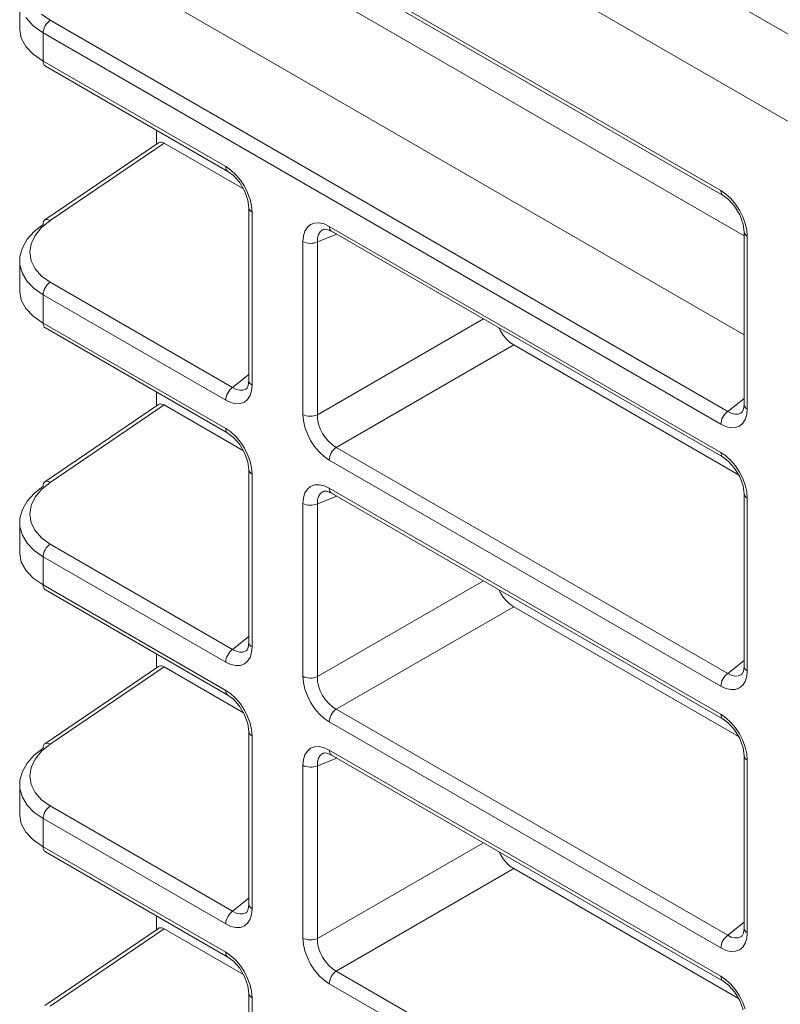
# Model space of a CAD drawing. Units: millimetres. Extents: x -350 to 339, y -248 to 267.
# Drawn here: x 84 to 98, y 159 to 177 of the extents above; entities that cross this region are included whole.
import ezdxf

# ---------------------------------------------------------------- set-up
doc = ezdxf.new("R2010")
doc.units = ezdxf.units.MM
doc.header["$LTSCALE"] = 0.25
doc.layers.add('Layer0224', color=7, linetype='Continuous')

msp = doc.modelspace()

# ---------------------------------------------------------------- linework, layer by layer
at = {"layer": 'Layer0224', "color": 3, "linetype": 'Continuous', "lineweight": 13}
for p, q in [((90.19, 182.041), (99.029, 176.938)), ((84.604, 181.613), (97.282, 174.295)), ((84.645, 181.522), (97.324, 174.203)), ((88.776, 181.224), (99.029, 175.305)), ((88.422, 178.815), (97.717, 173.449)), ((97.717, 171.597), (86.655, 177.983)), ((84.165, 177.881), (84.165, 177.299)), ((84.571, 177.594), (84.733, 177.479)), ((84.417, 177.375), (84.279, 177.53)), ((84.707, 177.459), (84.683, 177.434)), ((84.733, 177.479), (84.707, 177.459)), ((84.733, 177.479), (97.411, 170.16)), ((84.165, 177.299), (84.193, 177.142)), ((84.604, 177.242), (84.417, 177.375)), ((84.606, 177.273), (84.604, 177.242)), ((84.604, 177.242), (84.604, 176.714)), ((97.282, 169.923), (84.604, 177.242)), ((84.614, 177.306), (84.606, 177.273)), ((84.193, 177.142), (84.279, 176.988)), ((84.279, 176.988), (84.417, 176.844)), ((84.417, 176.844), (84.604, 176.714)), ((84.604, 176.714), (88.019, 174.743)), ((84.604, 176.714), (84.606, 176.685)), ((84.606, 176.685), (84.614, 176.661)), ((84.614, 176.661), (84.625, 176.64)), ((84.625, 176.64), (84.641, 176.625)), ((84.641, 176.625), (84.645, 176.623)), ((84.645, 176.623), (88.06, 174.651)), ((86.725, 175.422), (86.725, 175.163)), ((86.763, 175.188), (84.633, 173.744)), ((86.867, 175.181), (84.733, 173.734)), ((86.763, 175.188), (86.776, 175.195)), ((86.776, 175.195), (86.796, 175.2)), ((86.796, 175.2), (86.818, 175.199)), ((86.818, 175.199), (86.842, 175.193)), ((86.842, 175.193), (86.867, 175.181)), ((86.867, 175.181), (88.35, 174.325)), ((88.019, 174.743), (88.115, 174.676)), ((88.019, 174.743), (88.021, 174.714)), ((88.021, 174.714), (88.029, 174.689)), ((88.029, 174.689), (88.04, 174.669)), ((88.04, 174.669), (88.056, 174.654)), ((88.056, 174.654), (88.06, 174.651)), ((88.06, 174.651), (88.163, 174.575)), ((88.115, 174.676), (88.208, 174.59)), ((88.163, 174.575), (88.276, 174.448)), ((88.208, 174.59), (88.293, 174.489)), ((88.276, 174.448), (88.373, 174.287)), ((88.293, 174.489), (88.368, 174.375)), ((88.368, 174.375), (88.429, 174.253)), ((88.373, 174.287), (88.435, 174.115)), ((88.429, 174.253), (88.475, 174.129)), ((97.282, 174.295), (97.378, 174.228)), ((97.285, 174.266), (97.282, 174.295)), ((97.292, 174.241), (97.285, 174.266)), ((88.435, 174.115), (88.453, 173.97)), ((88.475, 174.129), (88.503, 174.005)), ((97.303, 174.221), (97.292, 174.241)), ((97.319, 174.206), (97.303, 174.221)), ((97.323, 174.203), (97.319, 174.206)), ((97.324, 174.203), (97.426, 174.127)), ((97.378, 174.228), (97.471, 174.142)), ((97.426, 174.127), (97.539, 174)), ((97.471, 174.142), (97.556, 174.04)), ((88.453, 173.97), (88.453, 170.737)), ((88.454, 173.965), (88.453, 173.97)), ((88.459, 173.944), (88.454, 173.965)), ((88.47, 173.924), (88.459, 173.944)), ((88.488, 173.905), (88.47, 173.924)), ((88.512, 173.889), (88.488, 173.905)), ((88.503, 174.005), (88.512, 173.889)), ((88.512, 173.889), (88.512, 170.656)), ((97.539, 174), (97.636, 173.839)), ((97.556, 174.04), (97.631, 173.927)), ((97.631, 173.927), (97.692, 173.805)), ((84.733, 173.734), (84.571, 173.602)), ((84.604, 173.689), (84.61, 173.713)), ((84.61, 173.713), (84.621, 173.733)), ((84.621, 173.733), (84.633, 173.744)), ((84.633, 173.744), (84.637, 173.746)), ((84.637, 173.746), (84.657, 173.753)), ((84.657, 173.753), (84.68, 173.753)), ((84.68, 173.753), (84.706, 173.747)), ((84.706, 173.747), (84.733, 173.734)), ((97.636, 173.839), (97.698, 173.667)), ((97.692, 173.805), (97.738, 173.68)), ((84.305, 173.382), (84.436, 173.528)), ((84.436, 173.528), (84.604, 173.66)), ((84.571, 173.602), (84.451, 173.455)), ((84.604, 173.66), (84.604, 173.689)), ((89.473, 173.445), (89.501, 173.536)), ((89.501, 173.536), (89.547, 173.608)), ((89.547, 173.608), (89.608, 173.659)), ((89.608, 173.659), (89.683, 173.686)), ((89.683, 173.686), (89.768, 173.69)), ((89.788, 173.522), (89.757, 173.471)), ((89.768, 173.69), (89.861, 173.669)), ((89.831, 173.559), (89.788, 173.522)), ((89.854, 173.569), (89.831, 173.559)), ((89.855, 173.568), (89.859, 173.571)), ((89.859, 173.571), (89.913, 173.568)), ((89.861, 173.669), (89.957, 173.624)), ((89.913, 173.568), (89.998, 173.532)), ((89.957, 173.624), (97.282, 169.395)), ((89.957, 173.624), (89.959, 173.595)), ((89.959, 173.595), (89.967, 173.57)), ((89.967, 173.57), (89.978, 173.55)), ((89.978, 173.55), (89.994, 173.535)), ((89.994, 173.535), (89.998, 173.532)), ((89.998, 173.532), (97.324, 169.304)), ((97.698, 173.667), (97.717, 173.522)), ((97.717, 173.522), (97.717, 170.289)), ((97.717, 173.522), (97.717, 173.517)), ((97.717, 173.517), (97.722, 173.496)), ((97.738, 173.68), (97.766, 173.557)), ((97.766, 173.557), (97.775, 173.44)), ((84.216, 173.225), (84.305, 173.382)), ((84.451, 173.455), (84.377, 173.298)), ((89.464, 173.339), (89.473, 173.445)), ((89.464, 170.106), (89.464, 173.339)), ((89.464, 173.339), (89.492, 173.326)), ((89.703, 173.32), (89.734, 173.332)), ((90.098, 173.475), (89.734, 173.332)), ((89.738, 173.407), (89.734, 173.332)), ((89.734, 173.332), (89.734, 170.1)), ((89.757, 173.471), (89.738, 173.407)), ((97.722, 173.496), (97.734, 173.476)), ((97.734, 173.476), (97.752, 173.457)), ((97.752, 173.457), (97.775, 173.44)), ((97.775, 173.44), (97.775, 170.208)), ((84.17, 173.063), (84.216, 173.225)), ((84.377, 173.298), (84.352, 173.138)), ((89.492, 173.326), (89.525, 173.315)), ((89.525, 173.315), (89.56, 173.308)), ((89.56, 173.308), (89.597, 173.305)), ((89.597, 173.305), (89.634, 173.307)), ((89.634, 173.307), (89.67, 173.312)), ((89.67, 173.312), (89.703, 173.32)), ((84.165, 172.982), (84.165, 172.4)), ((84.17, 172.901), (84.17, 173.063)), ((84.352, 173.138), (84.377, 172.98)), ((84.377, 172.98), (84.451, 172.83)), ((84.216, 172.743), (84.17, 172.901)), ((84.451, 172.83), (84.571, 172.695)), ((84.305, 172.594), (84.216, 172.743)), ((84.436, 172.46), (84.305, 172.594)), ((84.571, 172.695), (84.733, 172.58)), ((84.604, 172.343), (84.436, 172.46)), ((84.614, 172.407), (84.625, 172.441)), ((84.625, 172.441), (84.641, 172.474)), ((84.641, 172.474), (84.66, 172.506)), ((84.66, 172.506), (84.683, 172.535)), ((84.683, 172.535), (84.707, 172.559)), ((84.707, 172.559), (84.733, 172.58)), ((84.733, 172.58), (88.148, 170.608)), ((84.165, 172.4), (84.193, 172.243)), ((84.193, 172.243), (84.279, 172.089)), ((84.604, 172.343), (84.606, 172.374)), ((84.604, 172.343), (84.604, 171.815)), ((88.019, 170.371), (84.604, 172.343)), ((84.606, 172.374), (84.614, 172.407)), ((84.279, 172.089), (84.417, 171.944)), ((84.417, 171.944), (84.604, 171.815)), ((89.734, 170.1), (92.839, 171.892)), ((84.604, 171.815), (88.019, 169.843)), ((84.604, 171.815), (84.606, 171.786)), ((84.606, 171.786), (84.614, 171.761)), ((84.614, 171.761), (84.625, 171.741)), ((84.625, 171.741), (84.641, 171.726)), ((84.641, 171.726), (84.645, 171.723)), ((84.645, 171.723), (88.06, 169.752)), ((93.126, 171.727), (93.157, 171.669)), ((93.157, 171.669), (93.21, 171.588)), ((93.21, 171.588), (93.271, 171.515)), ((93.271, 171.515), (93.337, 171.454)), ((93.406, 171.406), (90.086, 169.489)), ((93.337, 171.454), (93.406, 171.406)), ((93.406, 171.406), (97.613, 168.977)), ((88.148, 170.608), (88.453, 170.852)), ((88.098, 170.563), (88.122, 170.588)), ((88.122, 170.588), (88.148, 170.608)), ((88.148, 170.608), (88.215, 170.575)), ((88.215, 170.575), (88.28, 170.558)), ((88.34, 170.56), (88.393, 170.58)), ((88.393, 170.58), (88.413, 170.594)), ((88.42, 170.6), (88.414, 170.596)), ((88.442, 170.646), (88.42, 170.6)), ((88.453, 170.737), (88.442, 170.646)), ((88.454, 170.732), (88.453, 170.737)), ((88.459, 170.711), (88.454, 170.732)), ((88.47, 170.691), (88.459, 170.711)), ((88.488, 170.672), (88.47, 170.691)), ((88.512, 170.656), (88.488, 170.672)), ((88.512, 170.656), (88.503, 170.55)), ((86.725, 170.523), (86.725, 170.264)), ((88.019, 170.371), (88.021, 170.403)), ((88.021, 170.403), (88.029, 170.436)), ((88.029, 170.436), (88.04, 170.47)), ((88.04, 170.47), (88.056, 170.503)), ((88.056, 170.503), (88.076, 170.534)), ((88.076, 170.534), (88.098, 170.563)), ((88.28, 170.558), (88.34, 170.56)), ((88.429, 170.387), (88.368, 170.336)), ((88.475, 170.459), (88.429, 170.387)), ((88.503, 170.55), (88.475, 170.459)), ((97.411, 170.16), (97.717, 170.404)), ((86.763, 170.289), (84.633, 168.845)), ((86.867, 170.282), (84.733, 168.835)), ((86.763, 170.289), (86.776, 170.296)), ((86.776, 170.296), (86.796, 170.301)), ((86.796, 170.301), (86.818, 170.3)), ((86.818, 170.3), (86.842, 170.294)), ((86.842, 170.294), (86.867, 170.282)), ((86.867, 170.282), (88.35, 169.426)), ((88.115, 170.326), (88.019, 170.371)), ((88.208, 170.305), (88.115, 170.326)), ((88.293, 170.309), (88.208, 170.305)), ((88.368, 170.336), (88.293, 170.309)), ((97.717, 170.289), (97.705, 170.198)), ((97.717, 170.289), (97.717, 170.284)), ((97.717, 170.284), (97.722, 170.263)), ((97.722, 170.263), (97.734, 170.243)), ((97.734, 170.243), (97.752, 170.224)), ((97.752, 170.224), (97.775, 170.208)), ((97.775, 170.208), (97.766, 170.102)), ((89.473, 169.99), (89.464, 170.106)), ((89.464, 170.106), (89.492, 170.093)), ((89.492, 170.093), (89.525, 170.082)), ((89.525, 170.082), (89.56, 170.076)), ((89.56, 170.076), (89.597, 170.073)), ((89.597, 170.073), (89.634, 170.074)), ((89.634, 170.074), (89.67, 170.079)), ((89.67, 170.079), (89.703, 170.087)), ((89.703, 170.087), (89.734, 170.1)), ((89.734, 170.1), (89.738, 170.015)), ((97.385, 170.14), (97.361, 170.115)), ((97.411, 170.16), (97.385, 170.14)), ((97.411, 170.16), (97.478, 170.127)), ((97.478, 170.127), (97.543, 170.11)), ((97.543, 170.11), (97.603, 170.112)), ((97.603, 170.112), (97.656, 170.131)), ((97.656, 170.131), (97.677, 170.146)), ((97.683, 170.152), (97.677, 170.148)), ((97.705, 170.198), (97.683, 170.152)), ((97.766, 170.102), (97.738, 170.011)), ((88.019, 169.843), (88.115, 169.777)), ((88.019, 169.843), (88.021, 169.815)), ((89.501, 169.866), (89.473, 169.99)), ((89.547, 169.742), (89.501, 169.866)), ((89.738, 170.015), (89.757, 169.926)), ((89.757, 169.926), (89.788, 169.836)), ((89.788, 169.836), (89.831, 169.749)), ((97.285, 169.954), (97.282, 169.923)), ((97.378, 169.878), (97.282, 169.923)), ((97.292, 169.988), (97.285, 169.954)), ((97.471, 169.857), (97.378, 169.878)), ((97.556, 169.86), (97.471, 169.857)), ((97.631, 169.888), (97.556, 169.86)), ((97.692, 169.939), (97.631, 169.888)), ((97.738, 170.011), (97.692, 169.939)), ((88.021, 169.815), (88.029, 169.79)), ((88.029, 169.79), (88.04, 169.77)), ((88.04, 169.77), (88.056, 169.755)), ((88.056, 169.755), (88.06, 169.752)), ((88.06, 169.752), (88.163, 169.676)), ((88.115, 169.777), (88.208, 169.691)), ((88.163, 169.676), (88.276, 169.549)), ((88.208, 169.691), (88.293, 169.589)), ((89.608, 169.62), (89.547, 169.742)), ((89.831, 169.749), (89.885, 169.668)), ((89.885, 169.668), (89.947, 169.596)), ((88.276, 169.549), (88.373, 169.387)), ((88.293, 169.589), (88.368, 169.476)), ((88.368, 169.476), (88.429, 169.354)), ((89.683, 169.506), (89.608, 169.62)), ((89.768, 169.405), (89.683, 169.506)), ((89.947, 169.596), (90.015, 169.536)), ((90.015, 169.536), (90.086, 169.489)), ((90.06, 169.469), (90.036, 169.444)), ((90.086, 169.489), (90.06, 169.469)), ((90.086, 169.489), (97.411, 165.261)), ((88.373, 169.387), (88.435, 169.216)), ((88.429, 169.354), (88.475, 169.229)), ((89.861, 169.319), (89.768, 169.405)), ((89.957, 169.252), (89.861, 169.319)), ((89.959, 169.284), (89.957, 169.252)), ((89.967, 169.317), (89.959, 169.284)), ((97.282, 169.395), (97.378, 169.329)), ((97.282, 169.395), (97.285, 169.367)), ((97.285, 169.367), (97.292, 169.342)), ((97.292, 169.342), (97.303, 169.321)), ((97.303, 169.321), (97.319, 169.306)), ((97.319, 169.306), (97.323, 169.304)), ((97.324, 169.304), (97.426, 169.228)), ((97.378, 169.329), (97.471, 169.243)), ((88.435, 169.216), (88.453, 169.071)), ((88.475, 169.229), (88.503, 169.106)), ((88.503, 169.106), (88.512, 168.989)), ((97.282, 165.024), (89.957, 169.252)), ((97.426, 169.228), (97.539, 169.101)), ((97.471, 169.243), (97.556, 169.141)), ((97.539, 169.101), (97.636, 168.939)), ((97.556, 169.141), (97.631, 169.027)), ((88.453, 169.071), (88.453, 165.838)), ((88.454, 169.066), (88.453, 169.071)), ((88.459, 169.045), (88.454, 169.066)), ((88.47, 169.025), (88.459, 169.045)), ((88.488, 169.006), (88.47, 169.025)), ((88.512, 168.989), (88.488, 169.006)), ((88.512, 168.989), (88.512, 165.757)), ((97.631, 169.027), (97.692, 168.906)), ((97.636, 168.939), (97.698, 168.768)), ((84.436, 168.629), (84.604, 168.761)), ((84.733, 168.835), (84.571, 168.703)), ((84.604, 168.79), (84.61, 168.814)), ((84.604, 168.761), (84.604, 168.79)), ((84.61, 168.814), (84.621, 168.833)), ((84.621, 168.833), (84.633, 168.845)), ((84.633, 168.845), (84.637, 168.847)), ((84.637, 168.847), (84.657, 168.854)), ((84.657, 168.854), (84.68, 168.854)), ((84.68, 168.854), (84.706, 168.848)), ((84.706, 168.848), (84.733, 168.835)), ((89.547, 168.709), (89.608, 168.76)), ((89.608, 168.76), (89.683, 168.787)), ((89.683, 168.787), (89.768, 168.791)), ((89.768, 168.791), (89.861, 168.769)), ((89.861, 168.769), (89.957, 168.725)), ((97.692, 168.906), (97.738, 168.781)), ((97.698, 168.768), (97.717, 168.623)), ((97.738, 168.781), (97.766, 168.658)), ((84.305, 168.483), (84.436, 168.629)), ((84.451, 168.556), (84.377, 168.399)), ((84.571, 168.703), (84.451, 168.556)), ((89.464, 168.44), (89.473, 168.546)), ((89.473, 168.546), (89.501, 168.637)), ((89.501, 168.637), (89.547, 168.709)), ((90.098, 168.576), (89.734, 168.433)), ((89.757, 168.572), (89.738, 168.508)), ((89.788, 168.623), (89.757, 168.572)), ((89.831, 168.659), (89.788, 168.623)), ((89.854, 168.67), (89.831, 168.659)), ((89.855, 168.669), (89.859, 168.672)), ((89.859, 168.672), (89.913, 168.669)), ((89.913, 168.669), (89.998, 168.633)), ((89.957, 168.725), (97.282, 164.496)), ((89.957, 168.725), (89.959, 168.696)), ((89.959, 168.696), (89.967, 168.671)), ((89.967, 168.671), (89.978, 168.651)), ((89.978, 168.651), (89.994, 168.636)), ((89.994, 168.636), (89.998, 168.633)), ((89.998, 168.633), (97.324, 164.404)), ((97.717, 168.623), (97.717, 165.39)), ((97.717, 168.622), (97.717, 168.618)), ((97.717, 168.618), (97.722, 168.597)), ((97.722, 168.597), (97.734, 168.576)), ((97.734, 168.576), (97.752, 168.558)), ((97.752, 168.558), (97.775, 168.541)), ((97.766, 168.658), (97.775, 168.541)), ((84.216, 168.326), (84.305, 168.483)), ((84.377, 168.399), (84.352, 168.238)), ((89.464, 165.207), (89.464, 168.44)), ((89.464, 168.44), (89.492, 168.426)), ((89.492, 168.426), (89.525, 168.416)), ((89.525, 168.416), (89.56, 168.409)), ((89.56, 168.409), (89.597, 168.406)), ((89.597, 168.406), (89.634, 168.407)), ((89.634, 168.407), (89.67, 168.412)), ((89.67, 168.412), (89.703, 168.421)), ((89.703, 168.421), (89.734, 168.433)), ((89.738, 168.508), (89.734, 168.433)), ((89.734, 168.433), (89.734, 165.2)), ((97.775, 168.541), (97.775, 165.308)), ((84.17, 168.164), (84.216, 168.326)), ((84.352, 168.238), (84.377, 168.08)), ((84.165, 168.083), (84.165, 167.501)), ((84.17, 168.002), (84.17, 168.164)), ((84.216, 167.844), (84.17, 168.002)), ((84.377, 168.08), (84.451, 167.931)), ((84.305, 167.695), (84.216, 167.844)), ((84.451, 167.931), (84.571, 167.796)), ((84.436, 167.56), (84.305, 167.695)), ((84.571, 167.796), (84.733, 167.68)), ((84.66, 167.607), (84.683, 167.635)), ((84.683, 167.635), (84.707, 167.66)), ((84.707, 167.66), (84.733, 167.68)), ((84.733, 167.68), (88.148, 165.709)), ((84.165, 167.501), (84.193, 167.343)), ((84.604, 167.443), (84.436, 167.56)), ((84.604, 167.443), (84.606, 167.475)), ((84.604, 167.443), (84.604, 166.916)), ((88.019, 165.472), (84.604, 167.443)), ((84.606, 167.475), (84.614, 167.508)), ((84.614, 167.508), (84.625, 167.542)), ((84.625, 167.542), (84.641, 167.575)), ((84.641, 167.575), (84.66, 167.607)), ((84.193, 167.343), (84.279, 167.19)), ((84.279, 167.19), (84.417, 167.045)), ((84.417, 167.045), (84.604, 166.916)), ((84.604, 166.916), (88.019, 164.944)), ((84.604, 166.916), (84.606, 166.887)), ((84.606, 166.887), (84.614, 166.862)), ((89.734, 165.2), (92.839, 166.993)), ((84.614, 166.862), (84.625, 166.842)), ((84.625, 166.842), (84.641, 166.827)), ((84.641, 166.827), (84.645, 166.824)), ((84.645, 166.824), (88.06, 164.853)), ((93.126, 166.827), (93.157, 166.77)), ((93.157, 166.77), (93.21, 166.688)), ((93.21, 166.688), (93.271, 166.616)), ((93.271, 166.616), (93.337, 166.554)), ((93.337, 166.554), (93.406, 166.507)), ((93.406, 166.507), (90.086, 164.59)), ((93.406, 166.507), (97.613, 164.078)), ((88.148, 165.709), (88.453, 165.953)), ((88.453, 165.838), (88.442, 165.747)), ((88.454, 165.833), (88.453, 165.838)), ((88.459, 165.812), (88.454, 165.833)), ((88.47, 165.792), (88.459, 165.812)), ((88.488, 165.773), (88.47, 165.792)), ((86.725, 165.623), (86.725, 165.365)), ((88.04, 165.57), (88.056, 165.604)), ((88.056, 165.604), (88.076, 165.635)), ((88.076, 165.635), (88.098, 165.664)), ((88.098, 165.664), (88.122, 165.689)), ((88.122, 165.689), (88.148, 165.709)), ((88.148, 165.709), (88.215, 165.675)), ((88.215, 165.675), (88.28, 165.659)), ((88.28, 165.659), (88.34, 165.661)), ((88.34, 165.661), (88.393, 165.68)), ((88.393, 165.68), (88.413, 165.695)), ((88.42, 165.701), (88.414, 165.697)), ((88.442, 165.747), (88.42, 165.701)), ((88.503, 165.651), (88.475, 165.56)), ((88.512, 165.757), (88.488, 165.773)), ((88.512, 165.757), (88.503, 165.651)), ((88.019, 165.472), (88.021, 165.503)), ((88.115, 165.427), (88.019, 165.472)), ((88.021, 165.503), (88.029, 165.537)), ((88.029, 165.537), (88.04, 165.57)), ((88.208, 165.406), (88.115, 165.427)), ((88.368, 165.437), (88.293, 165.409)), ((88.429, 165.488), (88.368, 165.437)), ((88.475, 165.56), (88.429, 165.488)), ((97.411, 165.261), (97.717, 165.505)), ((86.763, 165.39), (84.633, 163.945)), ((86.867, 165.383), (84.733, 163.935)), ((86.763, 165.39), (86.776, 165.397)), ((86.776, 165.397), (86.796, 165.402)), ((86.796, 165.402), (86.818, 165.401)), ((86.818, 165.401), (86.842, 165.394)), ((86.842, 165.394), (86.867, 165.383)), ((86.867, 165.383), (88.35, 164.526)), ((88.293, 165.409), (88.208, 165.406)), ((97.385, 165.24), (97.361, 165.216)), ((97.411, 165.261), (97.385, 165.24)), ((97.411, 165.261), (97.478, 165.227)), ((97.478, 165.227), (97.543, 165.211)), ((97.603, 165.213), (97.656, 165.232)), ((97.656, 165.232), (97.677, 165.246)), ((97.683, 165.253), (97.677, 165.249)), ((97.705, 165.299), (97.683, 165.253)), ((97.717, 165.39), (97.705, 165.299)), ((97.717, 165.39), (97.717, 165.385)), ((97.717, 165.385), (97.722, 165.364)), ((97.722, 165.364), (97.734, 165.343)), ((97.734, 165.343), (97.752, 165.325)), ((97.752, 165.325), (97.775, 165.308)), ((97.775, 165.308), (97.766, 165.202)), ((89.473, 165.09), (89.464, 165.207)), ((89.464, 165.207), (89.492, 165.193)), ((89.501, 164.967), (89.473, 165.09)), ((89.492, 165.193), (89.525, 165.183)), ((89.525, 165.183), (89.56, 165.176)), ((89.56, 165.176), (89.597, 165.173)), ((89.597, 165.173), (89.634, 165.174)), ((89.634, 165.174), (89.67, 165.179)), ((89.67, 165.179), (89.703, 165.188)), ((89.703, 165.188), (89.734, 165.2)), ((89.734, 165.2), (89.738, 165.116)), ((89.738, 165.116), (89.757, 165.027)), ((97.285, 165.055), (97.282, 165.024)), ((97.292, 165.088), (97.285, 165.055)), ((97.543, 165.211), (97.603, 165.213)), ((97.738, 165.112), (97.692, 165.04)), ((97.766, 165.202), (97.738, 165.112)), ((88.019, 164.944), (88.115, 164.878)), ((88.019, 164.944), (88.021, 164.916)), ((88.021, 164.916), (88.029, 164.891)), ((88.029, 164.891), (88.04, 164.87)), ((88.04, 164.87), (88.056, 164.855)), ((88.115, 164.878), (88.208, 164.792)), ((89.547, 164.843), (89.501, 164.967)), ((89.757, 165.027), (89.788, 164.937)), ((89.788, 164.937), (89.831, 164.85)), ((97.378, 164.979), (97.282, 165.024)), ((97.471, 164.958), (97.378, 164.979)), ((97.556, 164.961), (97.471, 164.958)), ((97.631, 164.989), (97.556, 164.961)), ((97.692, 165.04), (97.631, 164.989)), ((88.056, 164.855), (88.06, 164.853)), ((88.06, 164.853), (88.163, 164.777)), ((88.163, 164.777), (88.276, 164.65)), ((88.208, 164.792), (88.293, 164.69)), ((88.293, 164.69), (88.368, 164.576)), ((89.608, 164.721), (89.547, 164.843)), ((89.683, 164.607), (89.608, 164.721)), ((89.831, 164.85), (89.885, 164.769)), ((89.885, 164.769), (89.947, 164.697)), ((89.947, 164.697), (90.015, 164.636)), ((88.276, 164.65), (88.373, 164.488)), ((88.368, 164.576), (88.429, 164.455)), ((89.768, 164.505), (89.683, 164.607)), ((89.861, 164.42), (89.768, 164.505)), ((90.015, 164.636), (90.086, 164.59)), ((90.06, 164.57), (90.036, 164.545)), ((90.086, 164.59), (90.06, 164.57)), ((90.086, 164.59), (97.411, 160.362)), ((97.282, 164.496), (97.378, 164.429)), ((97.282, 164.496), (97.285, 164.467)), ((88.373, 164.488), (88.435, 164.317)), ((88.429, 164.455), (88.475, 164.33)), ((88.435, 164.317), (88.453, 164.172)), ((88.475, 164.33), (88.503, 164.207)), ((89.957, 164.353), (89.861, 164.42)), ((89.959, 164.385), (89.957, 164.353)), ((97.282, 160.124), (89.957, 164.353)), ((89.967, 164.418), (89.959, 164.385)), ((97.285, 164.467), (97.292, 164.442)), ((97.292, 164.442), (97.303, 164.422)), ((97.303, 164.422), (97.319, 164.407)), ((97.319, 164.407), (97.323, 164.405)), ((97.324, 164.404), (97.426, 164.328)), ((97.378, 164.429), (97.471, 164.344)), ((97.426, 164.328), (97.539, 164.202)), ((97.471, 164.344), (97.556, 164.242)), ((88.453, 164.172), (88.453, 160.939)), ((88.454, 164.167), (88.453, 164.172)), ((88.459, 164.146), (88.454, 164.167)), ((88.47, 164.125), (88.459, 164.146)), ((88.488, 164.107), (88.47, 164.125)), ((88.503, 164.207), (88.512, 164.09)), ((97.539, 164.202), (97.636, 164.04)), ((97.556, 164.242), (97.631, 164.128)), ((97.631, 164.128), (97.692, 164.007)), ((84.621, 163.934), (84.633, 163.945)), ((84.633, 163.945), (84.637, 163.948)), ((84.637, 163.948), (84.657, 163.955)), ((84.657, 163.955), (84.68, 163.955)), ((84.68, 163.955), (84.706, 163.948)), ((84.706, 163.948), (84.733, 163.935)), ((88.512, 164.09), (88.488, 164.107)), ((88.512, 164.09), (88.512, 160.857)), ((97.636, 164.04), (97.698, 163.869)), ((97.692, 164.007), (97.738, 163.882)), ((84.436, 163.73), (84.604, 163.861)), ((84.571, 163.804), (84.451, 163.656)), ((84.733, 163.935), (84.571, 163.804)), ((84.604, 163.89), (84.61, 163.915)), ((84.604, 163.861), (84.604, 163.89)), ((84.61, 163.915), (84.621, 163.934)), ((89.501, 163.737), (89.547, 163.809)), ((89.547, 163.809), (89.608, 163.86)), ((89.608, 163.86), (89.683, 163.888)), ((89.683, 163.888), (89.768, 163.891)), ((89.768, 163.891), (89.861, 163.87)), ((89.831, 163.76), (89.788, 163.724)), ((89.854, 163.771), (89.831, 163.76)), ((89.855, 163.77), (89.859, 163.772)), ((89.859, 163.772), (89.913, 163.77)), ((89.861, 163.87), (89.957, 163.825)), ((89.913, 163.77), (89.998, 163.734)), ((89.957, 163.825), (97.282, 159.597)), ((89.957, 163.825), (89.959, 163.797)), ((89.959, 163.797), (89.967, 163.772)), ((89.967, 163.772), (89.978, 163.752)), ((97.698, 163.869), (97.717, 163.724)), ((97.738, 163.882), (97.766, 163.759)), ((97.766, 163.759), (97.775, 163.642)), ((84.216, 163.427), (84.305, 163.583)), ((84.305, 163.583), (84.436, 163.73)), ((84.451, 163.656), (84.377, 163.5)), ((89.464, 163.541), (89.473, 163.647)), ((89.473, 163.647), (89.501, 163.737)), ((90.098, 163.676), (89.734, 163.534)), ((89.738, 163.609), (89.734, 163.534)), ((89.757, 163.673), (89.738, 163.609)), ((89.788, 163.724), (89.757, 163.673)), ((89.978, 163.752), (89.994, 163.737)), ((89.994, 163.737), (89.998, 163.734)), ((89.998, 163.734), (97.324, 159.505)), ((97.717, 163.724), (97.717, 160.491)), ((97.717, 163.723), (97.717, 163.719)), ((97.717, 163.719), (97.722, 163.697)), ((97.722, 163.697), (97.734, 163.677)), ((97.734, 163.677), (97.752, 163.658)), ((97.752, 163.658), (97.775, 163.642)), ((97.775, 163.642), (97.775, 160.409)), ((84.17, 163.265), (84.216, 163.427)), ((84.377, 163.5), (84.352, 163.339)), ((89.464, 160.308), (89.464, 163.541)), ((89.464, 163.541), (89.492, 163.527)), ((89.492, 163.527), (89.525, 163.517)), ((89.525, 163.517), (89.56, 163.51)), ((89.56, 163.51), (89.597, 163.507)), ((89.597, 163.507), (89.634, 163.508)), ((89.634, 163.508), (89.67, 163.513)), ((89.67, 163.513), (89.703, 163.522)), ((89.703, 163.522), (89.734, 163.534)), ((89.734, 163.534), (89.734, 160.301)), ((84.17, 163.103), (84.17, 163.265)), ((84.352, 163.339), (84.377, 163.181)), ((84.165, 163.184), (84.165, 162.602)), ((84.216, 162.945), (84.17, 163.103)), ((84.377, 163.181), (84.451, 163.032)), ((84.451, 163.032), (84.571, 162.897)), ((84.305, 162.796), (84.216, 162.945)), ((84.571, 162.897), (84.733, 162.781)), ((84.436, 162.661), (84.305, 162.796)), ((84.604, 162.544), (84.436, 162.661)), ((84.625, 162.643), (84.641, 162.676)), ((84.641, 162.676), (84.66, 162.707)), ((84.66, 162.707), (84.683, 162.736)), ((84.683, 162.736), (84.707, 162.761)), ((84.707, 162.761), (84.733, 162.781)), ((84.733, 162.781), (88.148, 160.81)), ((84.165, 162.602), (84.193, 162.444)), ((84.604, 162.544), (84.606, 162.576)), ((84.604, 162.544), (84.604, 162.016)), ((88.019, 160.573), (84.604, 162.544)), ((84.606, 162.576), (84.614, 162.609)), ((84.614, 162.609), (84.625, 162.643)), ((84.193, 162.444), (84.279, 162.29)), ((84.279, 162.29), (84.417, 162.146)), ((84.417, 162.146), (84.604, 162.016)), ((84.604, 162.016), (88.019, 160.045)), ((84.604, 162.016), (84.606, 161.988)), ((84.606, 161.988), (84.614, 161.963)), ((84.614, 161.963), (84.625, 161.943)), ((84.625, 161.943), (84.641, 161.928)), ((84.641, 161.928), (84.645, 161.925)), ((84.645, 161.925), (88.06, 159.953)), ((89.734, 160.301), (92.839, 162.094)), ((93.126, 161.928), (93.157, 161.87)), ((93.157, 161.87), (93.21, 161.789)), ((93.21, 161.789), (93.271, 161.716)), ((93.406, 161.608), (90.086, 159.691)), ((93.271, 161.716), (93.337, 161.655)), ((93.337, 161.655), (93.406, 161.608)), ((93.406, 161.608), (97.613, 159.179)), ((88.148, 160.81), (88.453, 161.054)), ((88.122, 160.789), (88.148, 160.81)), ((88.148, 160.81), (88.215, 160.776)), ((88.442, 160.848), (88.42, 160.802)), ((88.453, 160.939), (88.442, 160.848)), ((88.454, 160.934), (88.453, 160.939)), ((88.459, 160.913), (88.454, 160.934)), ((88.47, 160.892), (88.459, 160.913)), ((88.488, 160.874), (88.47, 160.892)), ((88.512, 160.857), (88.488, 160.874)), ((88.512, 160.857), (88.503, 160.751)), ((86.725, 160.724), (86.725, 160.465)), ((88.021, 160.604), (88.029, 160.637)), ((88.029, 160.637), (88.04, 160.671)), ((88.04, 160.671), (88.056, 160.704)), ((88.056, 160.704), (88.076, 160.736)), ((88.076, 160.736), (88.098, 160.765)), ((88.098, 160.765), (88.122, 160.789)), ((88.215, 160.776), (88.28, 160.76)), ((88.28, 160.76), (88.34, 160.762)), ((88.34, 160.762), (88.393, 160.781)), ((88.393, 160.781), (88.413, 160.795)), ((88.42, 160.802), (88.414, 160.798)), ((88.475, 160.661), (88.429, 160.589)), ((88.503, 160.751), (88.475, 160.661)), ((86.763, 160.491), (84.633, 159.046)), ((86.867, 160.483), (84.733, 159.036)), ((86.763, 160.491), (86.776, 160.498)), ((86.776, 160.498), (86.796, 160.502)), ((86.796, 160.502), (86.818, 160.502)), ((86.818, 160.502), (86.842, 160.495)), ((86.842, 160.495), (86.867, 160.483)), ((86.867, 160.483), (88.35, 159.627)), ((88.019, 160.573), (88.021, 160.604)), ((88.115, 160.528), (88.019, 160.573)), ((88.208, 160.507), (88.115, 160.528)), ((88.293, 160.51), (88.208, 160.507)), ((88.368, 160.538), (88.293, 160.51)), ((88.429, 160.589), (88.368, 160.538)), ((97.411, 160.362), (97.717, 160.605)), ((97.717, 160.491), (97.705, 160.4)), ((97.717, 160.491), (97.717, 160.486)), ((97.717, 160.486), (97.722, 160.464)), ((97.722, 160.464), (97.734, 160.444)), ((97.734, 160.444), (97.752, 160.426)), ((89.473, 160.191), (89.464, 160.308)), ((89.464, 160.308), (89.492, 160.294)), ((89.492, 160.294), (89.525, 160.284)), ((89.525, 160.284), (89.56, 160.277)), ((89.56, 160.277), (89.597, 160.274)), ((89.597, 160.274), (89.634, 160.275)), ((89.634, 160.275), (89.67, 160.28)), ((89.67, 160.28), (89.703, 160.289)), ((89.703, 160.289), (89.734, 160.301)), ((89.734, 160.301), (89.738, 160.216)), ((97.385, 160.341), (97.361, 160.316)), ((97.411, 160.362), (97.385, 160.341)), ((97.411, 160.362), (97.478, 160.328)), ((97.478, 160.328), (97.543, 160.312)), ((97.543, 160.312), (97.603, 160.313)), ((97.603, 160.313), (97.656, 160.333)), ((97.656, 160.333), (97.677, 160.347)), ((97.683, 160.353), (97.677, 160.349)), ((97.705, 160.4), (97.683, 160.353)), ((97.766, 160.303), (97.738, 160.212)), ((97.752, 160.426), (97.775, 160.409)), ((97.775, 160.409), (97.766, 160.303)), ((89.501, 160.068), (89.473, 160.191)), ((89.738, 160.216), (89.757, 160.127)), ((89.757, 160.127), (89.788, 160.038)), ((97.285, 160.156), (97.282, 160.124)), ((97.378, 160.08), (97.282, 160.124)), ((97.292, 160.189), (97.285, 160.156)), ((97.471, 160.058), (97.378, 160.08)), ((97.631, 160.089), (97.556, 160.062)), ((97.692, 160.14), (97.631, 160.089)), ((97.738, 160.212), (97.692, 160.14)), ((88.019, 160.045), (88.115, 159.978)), ((88.019, 160.045), (88.021, 160.016)), ((88.021, 160.016), (88.029, 159.991)), ((88.029, 159.991), (88.04, 159.971)), ((88.04, 159.971), (88.056, 159.956)), ((88.056, 159.956), (88.06, 159.954)), ((88.06, 159.953), (88.163, 159.877)), ((88.115, 159.978), (88.208, 159.893)), ((88.208, 159.893), (88.293, 159.791)), ((89.547, 159.943), (89.501, 160.068)), ((89.608, 159.822), (89.547, 159.943)), ((89.788, 160.038), (89.831, 159.951)), ((89.831, 159.951), (89.885, 159.87)), ((97.556, 160.062), (97.471, 160.058)), ((88.163, 159.877), (88.276, 159.751)), ((88.276, 159.751), (88.373, 159.589)), ((88.293, 159.791), (88.368, 159.677)), ((89.683, 159.708), (89.608, 159.822)), ((89.768, 159.606), (89.683, 159.708)), ((89.885, 159.87), (89.947, 159.797)), ((89.947, 159.797), (90.015, 159.737)), ((90.015, 159.737), (90.086, 159.691)), ((88.368, 159.677), (88.429, 159.555)), ((88.373, 159.589), (88.435, 159.417)), ((88.429, 159.555), (88.475, 159.431)), ((89.861, 159.52), (89.768, 159.606)), ((89.957, 159.454), (89.861, 159.52)), ((89.967, 159.518), (89.959, 159.485)), ((90.06, 159.671), (90.036, 159.646)), ((90.086, 159.691), (90.06, 159.671)), ((90.086, 159.691), (97.411, 155.462)), ((97.282, 159.597), (97.378, 159.53)), ((97.282, 159.597), (97.285, 159.568)), ((97.285, 159.568), (97.292, 159.543)), ((97.292, 159.543), (97.303, 159.523)), ((97.303, 159.523), (97.319, 159.508)), ((97.378, 159.53), (97.471, 159.444)), ((88.435, 159.417), (88.453, 159.273)), ((88.475, 159.431), (88.503, 159.308)), ((89.959, 159.485), (89.957, 159.454)), ((97.282, 155.225), (89.957, 159.454)), ((97.319, 159.508), (97.323, 159.505)), ((97.324, 159.505), (97.426, 159.429)), ((97.426, 159.429), (97.539, 159.302)), ((97.471, 159.444), (97.556, 159.343)), ((97.556, 159.343), (97.631, 159.229)), ((88.453, 159.273), (88.453, 156.04)), ((88.454, 159.268), (88.453, 159.273)), ((88.459, 159.246), (88.454, 159.268)), ((88.47, 159.226), (88.459, 159.246)), ((88.488, 159.207), (88.47, 159.226)), ((88.512, 159.191), (88.488, 159.207)), ((88.503, 159.308), (88.512, 159.191)), ((88.512, 159.191), (88.512, 155.958)), ((97.539, 159.302), (97.636, 159.141)), ((97.631, 159.229), (97.692, 159.107)), ((97.636, 159.141), (97.698, 158.969)), ((97.692, 159.107), (97.738, 158.983))]:
    msp.add_line(p, q, dxfattribs=at)
for centre, start, end in [((84.938, 177.212), 139.0645, 163.8236), ((97.616, 169.893), 139.0644, 163.8237), ((90.291, 169.223), 139.0644, 163.8238), ((97.616, 164.994), 139.0645, 163.8237), ((90.291, 164.324), 139.0644, 163.8238), ((97.616, 160.095), 139.0645, 163.8236), ((90.291, 159.424), 139.0644, 163.8237)]:
    msp.add_arc(centre, 0.338, start, end, dxfattribs=at)

doc.saveas('drawing.dxf')
